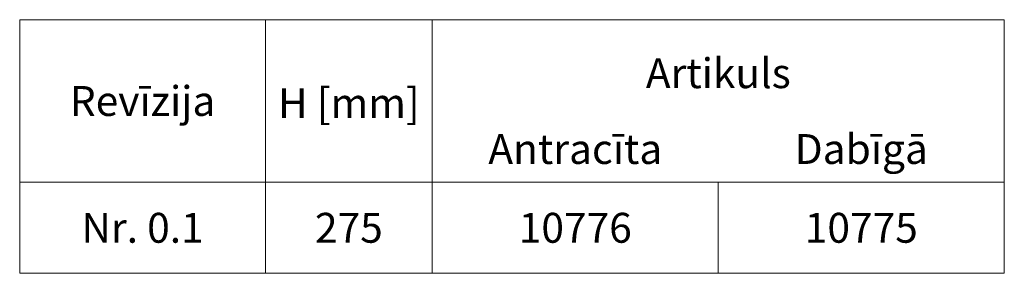
# Model space of a CAD drawing. Units: millimetres. Extents: x 66406 to 69401, y -18058 to -13822.
# Drawn here: x 67625 to 68335, y -16097 to -15914 of the extents above; entities that cross this region are included whole.
import ezdxf
from ezdxf.enums import TextEntityAlignment as Align

# ---------------------------------------------------------------- set-up
doc = ezdxf.new("R2010")
doc.units = ezdxf.units.MM
doc.layers.add('DUENN-18', color=7, linetype='Continuous', lineweight=9)
doc.styles.add('STANDARD-ANSI', font='arial.ttf')

msp = doc.modelspace()

# ---------------------------------------------------------------- linework, layer by layer
at = {"layer": 'DUENN-18'}
for p, q in [((67922.27, -15913.99), (67922.27, -16063.16)), ((67922.27, -15913.99), (67922.27, -16096.73)), ((67922.27, -16012.71), (67922.27, -16063.16)), ((68128.69, -16031.17), (68128.69, -16096.73))]:
    msp.add_line(p, q, dxfattribs=at)
for points in [[(67801.92, -15913.99), (67624.54, -15913.99), (67624.54, -16031.17), (67801.92, -16031.17)], [(67801.92, -15913.99), (67922.27, -15913.99), (67922.27, -16031.17), (67801.92, -16031.17)], [(67922.27, -15913.99), (68335.1, -15913.99), (68335.1, -16031.17), (67922.27, -16031.17)], [(67624.54, -16031.17), (67801.92, -16031.17), (67801.92, -16096.73), (67624.54, -16096.73)], [(67801.92, -16031.17), (67922.27, -16031.17), (67922.27, -16096.73), (67801.92, -16096.73)], [(67922.27, -16031.17), (68128.69, -16031.17), (68128.69, -16096.73), (67922.27, -16096.73)], [(68128.69, -16031.17), (68335.1, -16031.17), (68335.1, -16096.73), (68128.69, -16096.73)]]:
    msp.add_lwpolyline(points, close=True, dxfattribs=at)

# ---------------------------------------------------------------- texts
at = {"layer": 'DUENN-18', "style": 'STANDARD-ANSI'}
for s, p in [('Artikuls', (68128.69, -15952.54)), ('Revīzija', (67713.23, -15972.58)), ('Dabīgā', (68231.89, -16007.18)), ('Antracīta', (68025.48, -16007.18)), ('Nr. 0.1', (67713.23, -16063.95)), ('275', (67862.1, -16063.95)), ('10776', (68025.48, -16063.95)), ('10775', (68231.89, -16063.95))]:
    msp.add_text(s, height=21.543, dxfattribs=at).set_placement(p, align=Align.MIDDLE_CENTER)
msp.add_text('H [mm]', height=21.543, dxfattribs=at).set_placement((67862.1, -15963.35), align=Align.TOP_CENTER)

doc.saveas('drawing.dxf')
